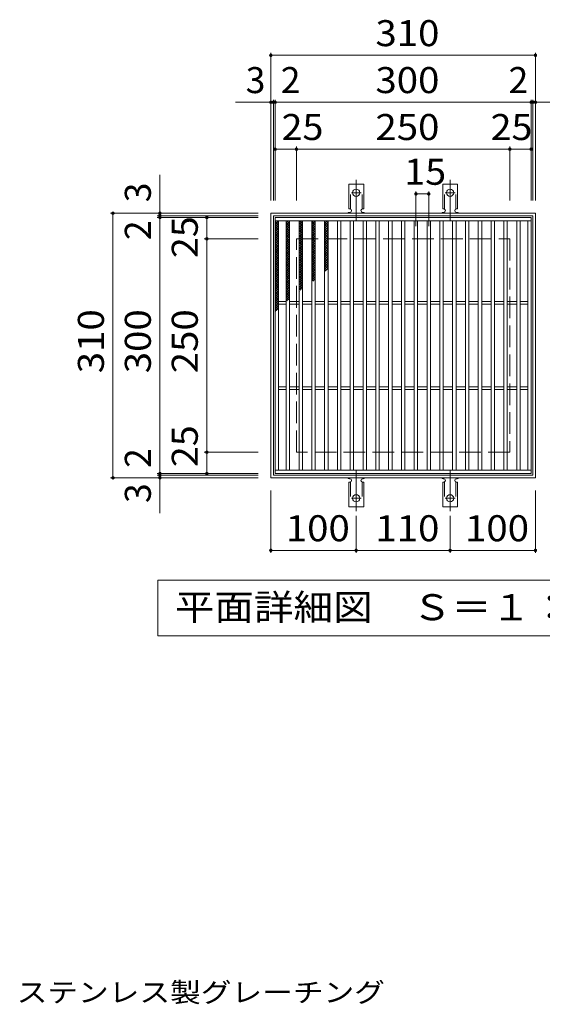
# Model space of a CAD drawing. Units: millimetres. Extents: x -1469 to 1833, y -1376 to 1242.
# Drawn here: x -413 to 199, y 88 to 1242 of the extents above; entities that cross this region are included whole.
import ezdxf

# ---------------------------------------------------------------- set-up
doc = ezdxf.new("R2010")
doc.units = ezdxf.units.MM
doc.header["$LTSCALE"] = 10
for name, pattern in [('JWW_CENTER2', [13.546667, 11.006667, -0.846667, 0.846667, -0.846667]), ('JWW_DASHED2', [3.386667, 1.693333, -1.693333]), ('JWW_DASHED3', [3.386667, 2.54, -0.846667])]:
    doc.linetypes.add(name, pattern=pattern)
for name, color, linetype in [('C-1', 7, 'Continuous'), ('C-2', 7, 'Continuous'), ('C-4', 7, 'Continuous'), ('C-5', 7, 'Continuous'), ('C-9', 7, 'Continuous'), ('C-A', 7, 'Continuous'), ('D-5', 7, 'Continuous')]:
    doc.layers.add(name, color=color, linetype=linetype)
doc.styles.add('ＭＳ ゴシック', font='txt', dxfattribs={"height": 1})

msp = doc.modelspace()

# ---------------------------------------------------------------- linework, layer by layer
at = {"layer": 'C-1', "color": 2, "linetype": 'Continuous', "lineweight": 9}
for p, q in [((-118.9, 705), (-118.9, 1015)), ((-118.9, 1015), (191.1, 1015)), ((-115.9, 708), (-115.9, 1012)), ((-115.9, 1012), (188.1, 1012)), ((188.1, 1012), (188.1, 708)), ((191.1, 1015), (191.1, 705)), ((191.1, 705), (-118.9, 705)), ((188.1, 708), (-115.9, 708))]:
    msp.add_line(p, q, dxfattribs=at)
at = {"layer": 'C-1', "color": 2, "linetype": 'JWW_DASHED3', "lineweight": 9}
for p, q in [((-88.9, 735), (-88.9, 985)), ((-88.9, 985), (161.1, 985)), ((161.1, 985), (161.1, 735)), ((161.1, 735), (-88.9, 735))]:
    msp.add_line(p, q, dxfattribs=at)
at = {"layer": 'C-2', "color": 3, "linetype": 'Continuous', "lineweight": 9}
for p, q in [((-113.9, 710), (-113.9, 1010)), ((-113.9, 1010), (186.1, 1010)), ((-113.9, 1006), (186.1, 1006)), ((-109.9, 714), (-109.9, 1006)), ((-100.9, 714), (-100.9, 1006)), ((-96.9, 714), (-96.9, 1006)), ((-85.9, 714), (-85.9, 1006)), ((-81.9, 714), (-81.9, 1006)), ((-70.9, 714), (-70.9, 1006)), ((-66.9, 714), (-66.9, 1006)), ((-55.9, 714), (-55.9, 1006)), ((-51.9, 714), (-51.9, 1006)), ((-40.9, 714), (-40.9, 1006)), ((-36.9, 714), (-36.9, 1006)), ((-25.9, 714), (-25.9, 1006)), ((-21.9, 714), (-21.9, 1006)), ((-10.9, 714), (-10.9, 1006)), ((-6.9, 714), (-6.9, 1006)), ((4.1, 714), (4.1, 1006)), ((8.1, 714), (8.1, 1006)), ((19.1, 714), (19.1, 1006)), ((23.1, 714), (23.1, 1006)), ((34.1, 714), (34.1, 1006)), ((38.1, 714), (38.1, 1006)), ((49.1, 714), (49.1, 1006)), ((53.1, 714), (53.1, 1006)), ((64.1, 714), (64.1, 1006)), ((68.1, 714), (68.1, 1006)), ((79.1, 714), (79.1, 1006)), ((83.1, 714), (83.1, 1006)), ((94.1, 714), (94.1, 1006)), ((98.1, 714), (98.1, 1006)), ((109.1, 714), (109.1, 1006)), ((113.1, 714), (113.1, 1006)), ((124.1, 714), (124.1, 1006)), ((128.1, 714), (128.1, 1006)), ((139.1, 714), (139.1, 1006)), ((143.1, 714), (143.1, 1006)), ((154.1, 714), (154.1, 1006)), ((158.1, 714), (158.1, 1006)), ((169.1, 714), (169.1, 1006)), ((173.1, 714), (173.1, 1006)), ((182.1, 714), (182.1, 1006)), ((186.1, 1010), (186.1, 710)), ((-109.9, 911.5), (-100.9, 911.5)), ((-96.9, 911.5), (-85.9, 911.5)), ((-81.9, 911.5), (-70.9, 911.5)), ((-66.9, 911.5), (-55.9, 911.5)), ((-51.9, 911.5), (-40.9, 911.5)), ((-36.9, 911.5), (-25.9, 911.5)), ((-21.9, 911.5), (-10.9, 911.5)), ((-6.9, 911.5), (4.1, 911.5)), ((8.1, 911.5), (19.1, 911.5)), ((23.1, 911.5), (34.1, 911.5)), ((38.1, 911.5), (49.1, 911.5)), ((53.1, 911.5), (64.1, 911.5)), ((68.1, 911.5), (79.1, 911.5)), ((83.1, 911.5), (94.1, 911.5)), ((98.1, 911.5), (109.1, 911.5)), ((113.1, 911.5), (124.1, 911.5)), ((128.1, 911.5), (139.1, 911.5)), ((143.1, 911.5), (154.1, 911.5)), ((158.1, 911.5), (169.1, 911.5)), ((173.1, 911.5), (182.1, 911.5)), ((-109.9, 908.5), (-100.9, 908.5)), ((-96.9, 908.5), (-85.9, 908.5)), ((-81.9, 908.5), (-70.9, 908.5)), ((-66.9, 908.5), (-55.9, 908.5)), ((-51.9, 908.5), (-40.9, 908.5)), ((-36.9, 908.5), (-25.9, 908.5)), ((-21.9, 908.5), (-10.9, 908.5)), ((-6.9, 908.5), (4.1, 908.5)), ((8.1, 908.5), (19.1, 908.5)), ((23.1, 908.5), (34.1, 908.5)), ((38.1, 908.5), (49.1, 908.5)), ((53.1, 908.5), (64.1, 908.5)), ((68.1, 908.5), (79.1, 908.5)), ((83.1, 908.5), (94.1, 908.5)), ((98.1, 908.5), (109.1, 908.5)), ((113.1, 908.5), (124.1, 908.5)), ((128.1, 908.5), (139.1, 908.5)), ((143.1, 908.5), (154.1, 908.5)), ((158.1, 908.5), (169.1, 908.5)), ((173.1, 908.5), (182.1, 908.5)), ((-109.9, 811.5), (-100.9, 811.5)), ((-109.9, 808.5), (-100.9, 808.5)), ((-96.9, 811.5), (-85.9, 811.5)), ((-96.9, 808.5), (-85.9, 808.5)), ((-81.9, 811.5), (-70.9, 811.5)), ((-81.9, 808.5), (-70.9, 808.5)), ((-66.9, 811.5), (-55.9, 811.5)), ((-66.9, 808.5), (-55.9, 808.5)), ((-51.9, 811.5), (-40.9, 811.5)), ((-51.9, 808.5), (-40.9, 808.5)), ((-36.9, 811.5), (-25.9, 811.5)), ((-36.9, 808.5), (-25.9, 808.5)), ((-21.9, 811.5), (-10.9, 811.5)), ((-21.9, 808.5), (-10.9, 808.5)), ((-6.9, 811.5), (4.1, 811.5)), ((-6.9, 808.5), (4.1, 808.5)), ((8.1, 811.5), (19.1, 811.5)), ((8.1, 808.5), (19.1, 808.5)), ((23.1, 811.5), (34.1, 811.5)), ((23.1, 808.5), (34.1, 808.5)), ((38.1, 811.5), (49.1, 811.5)), ((38.1, 808.5), (49.1, 808.5)), ((53.1, 811.5), (64.1, 811.5)), ((53.1, 808.5), (64.1, 808.5)), ((68.1, 811.5), (79.1, 811.5)), ((68.1, 808.5), (79.1, 808.5)), ((83.1, 811.5), (94.1, 811.5)), ((83.1, 808.5), (94.1, 808.5)), ((98.1, 811.5), (109.1, 811.5)), ((98.1, 808.5), (109.1, 808.5)), ((113.1, 811.5), (124.1, 811.5)), ((113.1, 808.5), (124.1, 808.5)), ((128.1, 811.5), (139.1, 811.5)), ((128.1, 808.5), (139.1, 808.5)), ((143.1, 811.5), (154.1, 811.5)), ((143.1, 808.5), (154.1, 808.5)), ((158.1, 811.5), (169.1, 811.5)), ((158.1, 808.5), (169.1, 808.5)), ((173.1, 811.5), (182.1, 811.5)), ((173.1, 808.5), (182.1, 808.5)), ((186.1, 714), (-113.9, 714)), ((186.1, 710), (-113.9, 710))]:
    msp.add_line(p, q, dxfattribs=at)
at = {"layer": 'C-4', "color": 7, "linetype": 'Continuous', "lineweight": 9}
for p, q in [((-118.9, 1030), (-118.9, 1203)), ((-118.9, 1200), (191.1, 1200)), ((191.1, 1030), (191.1, 1203)), ((-160.2, 1145), (235.9, 1145)), ((-115.9, 1030), (-115.9, 1148)), ((-113.9, 1030), (-113.9, 1148)), ((186.1, 1030), (186.1, 1148)), ((188.1, 1030), (188.1, 1148)), ((-113.9, 1090), (186.1, 1090)), ((-88.9, 1030), (-88.9, 1093)), ((161.1, 1030), (161.1, 1093)), ((-248.9, 663.7), (-248.9, 1059.8)), ((51.1, 1000), (51.1, 1040.6)), ((66.1, 1000), (66.1, 1040.6)), ((51.1, 1037.6), (66.1, 1037.6)), ((-133.9, 1015), (-306.9, 1015)), ((-303.9, 705), (-303.9, 1015)), ((-133.9, 1012), (-251.9, 1012)), ((-133.9, 1010), (-251.9, 1010)), ((-193.9, 710), (-193.9, 1010)), ((-133.9, 985), (-196.9, 985)), ((-133.9, 735), (-196.9, 735)), ((-133.9, 705), (-306.9, 705)), ((-133.9, 710), (-251.9, 710)), ((-133.9, 708), (-251.9, 708)), ((-118.9, 690), (-118.9, 617)), ((191.1, 690), (191.1, 617)), ((-18.9, 660.3), (-18.9, 617)), ((91.1, 660.3), (91.1, 617)), ((-118.9, 620), (-18.9, 620)), ((-18.9, 620), (91.1, 620)), ((91.1, 620), (191.1, 620))]:
    msp.add_line(p, q, dxfattribs=at)
at = {"layer": 'C-4', "color": 7, "linetype": 'Continuous', "lineweight": 9, "const_width": 2}
for points in [[(-117.9, 1200, 0.414214), (-118.9, 1201, 0.414214), (-119.9, 1200, 0.414214), (-118.9, 1199, 0.414214)], [(192.1, 1200, 0.414214), (191.1, 1201, 0.414214), (190.1, 1200, 0.414214), (191.1, 1199, 0.414214)], [(-117.9, 1145, 0.414214), (-118.9, 1146, 0.414214), (-119.9, 1145, 0.414214), (-118.9, 1144, 0.414214)], [(-114.9, 1145, 0.414214), (-115.9, 1146, 0.414214), (-116.9, 1145, 0.414214), (-115.9, 1144, 0.414214)], [(-112.9, 1145, 0.414214), (-113.9, 1146, 0.414214), (-114.9, 1145, 0.414214), (-113.9, 1144, 0.414214)], [(187.1, 1145, 0.414214), (186.1, 1146, 0.414214), (185.1, 1145, 0.414214), (186.1, 1144, 0.414214)], [(189.1, 1145, 0.414214), (188.1, 1146, 0.414214), (187.1, 1145, 0.414214), (188.1, 1144, 0.414214)], [(192.1, 1145, 0.414214), (191.1, 1146, 0.414214), (190.1, 1145, 0.414214), (191.1, 1144, 0.414214)], [(-112.9, 1090, 0.414214), (-113.9, 1091, 0.414214), (-114.9, 1090, 0.414214), (-113.9, 1089, 0.414214)], [(-87.9, 1090, 0.414214), (-88.9, 1091, 0.414214), (-89.9, 1090, 0.414214), (-88.9, 1089, 0.414214)], [(162.1, 1090, 0.414214), (161.1, 1091, 0.414214), (160.1, 1090, 0.414214), (161.1, 1089, 0.414214)], [(187.1, 1090, 0.414214), (186.1, 1091, 0.414214), (185.1, 1090, 0.414214), (186.1, 1089, 0.414214)], [(52.1, 1037.6, 0.414214), (51.1, 1038.6, 0.414214), (50.1, 1037.6, 0.414214), (51.1, 1036.6, 0.414214)], [(67.1, 1037.6, 0.414214), (66.1, 1038.6, 0.414214), (65.1, 1037.6, 0.414214), (66.1, 1036.6, 0.414214)], [(-302.9, 1015, 0.414214), (-303.9, 1016, 0.414214), (-304.9, 1015, 0.414214), (-303.9, 1014, 0.414214)], [(-247.9, 1015, 0.414214), (-248.9, 1016, 0.414214), (-249.9, 1015, 0.414214), (-248.9, 1014, 0.414214)], [(-247.9, 1012, 0.414214), (-248.9, 1013, 0.414214), (-249.9, 1012, 0.414214), (-248.9, 1011, 0.414214)], [(-247.9, 1010, 0.414214), (-248.9, 1011, 0.414214), (-249.9, 1010, 0.414214), (-248.9, 1009, 0.414214)], [(-192.9, 1010, 0.414214), (-193.9, 1011, 0.414214), (-194.9, 1010, 0.414214), (-193.9, 1009, 0.414214)], [(-192.9, 985, 0.414214), (-193.9, 986, 0.414214), (-194.9, 985, 0.414214), (-193.9, 984, 0.414214)], [(-192.9, 735, 0.414214), (-193.9, 736, 0.414214), (-194.9, 735, 0.414214), (-193.9, 734, 0.414214)], [(-302.9, 705, 0.414214), (-303.9, 706, 0.414214), (-304.9, 705, 0.414214), (-303.9, 704, 0.414214)], [(-247.9, 710, 0.414214), (-248.9, 711, 0.414214), (-249.9, 710, 0.414214), (-248.9, 709, 0.414214)], [(-247.9, 708, 0.414214), (-248.9, 709, 0.414214), (-249.9, 708, 0.414214), (-248.9, 707, 0.414214)], [(-247.9, 705, 0.414214), (-248.9, 706, 0.414214), (-249.9, 705, 0.414214), (-248.9, 704, 0.414214)], [(-192.9, 710, 0.414214), (-193.9, 711, 0.414214), (-194.9, 710, 0.414214), (-193.9, 709, 0.414214)], [(-117.9, 620, 0.414214), (-118.9, 621, 0.414214), (-119.9, 620, 0.414214), (-118.9, 619, 0.414214)], [(-17.9, 620, 0.414214), (-18.9, 621, 0.414214), (-19.9, 620, 0.414214), (-18.9, 619, 0.414214)], [(92.1, 620, 0.414214), (91.1, 621, 0.414214), (90.1, 620, 0.414214), (91.1, 619, 0.414214)], [(192.1, 620, 0.414214), (191.1, 621, 0.414214), (190.1, 620, 0.414214), (191.1, 619, 0.414214)]]:
    msp.add_lwpolyline(points, format="xyb", close=True, dxfattribs=at)
at = {"layer": 'C-5', "color": 7, "linetype": 'Continuous', "lineweight": 9}
for p, q in [((-251.4, 520), (-251.4, 585)), ((-251.4, 585), (323.6, 585)), ((323.6, 520), (-251.4, 520))]:
    msp.add_line(p, q, dxfattribs=at)
at = {"layer": 'C-9', "color": 6, "linetype": 'Continuous', "lineweight": 5}
for p, q in [((-113.9, 1002.3), (-110.1, 1006)), ((-113.9, 1005.1), (-112.9, 1006)), ((-113.9, 1004.8), (-109.9, 1000.8)), ((-112.3, 1006), (-109.9, 1003.6)), ((-100.9, 1003.4), (-98.2, 1006)), ((-100.9, 1000.5), (-96.9, 1004.5)), ((-100.9, 1004.2), (-96.9, 1000.2)), ((-99.9, 1006), (-96.9, 1003)), ((-97, 1006), (-96.9, 1005.9)), ((-85.9, 1004.4), (-84.2, 1006)), ((-85.9, 1001.6), (-81.9, 1005.6)), ((-85.9, 1003.6), (-81.9, 999.6)), ((-85.5, 1006), (-81.9, 1002.4)), ((-82.7, 1006), (-81.9, 1005.2)), ((-70.9, 1002), (-66.9, 1006)), ((-70.9, 1004.8), (-69.6, 1006)), ((-70.9, 1005.1), (-66.9, 1001.1)), ((-69, 1006), (-66.9, 1003.9)), ((-55.9, 1003.3), (-53.1, 1006)), ((-55.9, 1004.6), (-51.9, 1000.6)), ((-55.9, 1000.5), (-51.9, 1004.5)), ((-54.4, 1006), (-51.9, 1003.5)), ((-113.9, 999.4), (-109.9, 1003.4)), ((-113.9, 1002), (-109.9, 998)), ((-113.9, 996.6), (-109.9, 1000.6)), ((-113.9, 999.1), (-109.9, 995.1)), ((-113.9, 993.8), (-109.9, 997.8)), ((-113.9, 996.3), (-109.9, 992.3)), ((-113.9, 990.9), (-109.9, 994.9)), ((-113.9, 993.5), (-109.9, 989.5)), ((-113.9, 988.1), (-109.9, 992.1)), ((-100.9, 997.7), (-96.9, 1001.7)), ((-100.9, 1001.4), (-96.9, 997.4)), ((-100.9, 994.9), (-96.9, 998.9)), ((-100.9, 998.5), (-96.9, 994.5)), ((-100.9, 992.1), (-96.9, 996.1)), ((-100.9, 995.7), (-96.9, 991.7)), ((-100.9, 989.2), (-96.9, 993.2)), ((-100.9, 992.9), (-96.9, 988.9)), ((-85.9, 998.8), (-81.9, 1002.8)), ((-85.9, 1000.7), (-81.9, 996.7)), ((-85.9, 995.9), (-81.9, 999.9)), ((-85.9, 997.9), (-81.9, 993.9)), ((-85.9, 993.1), (-81.9, 997.1)), ((-85.9, 995.1), (-81.9, 991.1)), ((-85.9, 990.3), (-81.9, 994.3)), ((-85.9, 992.2), (-81.9, 988.2)), ((-70.9, 999.2), (-66.9, 1003.2)), ((-70.9, 1002.2), (-66.9, 998.2)), ((-70.9, 996.3), (-66.9, 1000.3)), ((-70.9, 999.4), (-66.9, 995.4)), ((-70.9, 993.5), (-66.9, 997.5)), ((-70.9, 996.6), (-66.9, 992.6)), ((-70.9, 990.7), (-66.9, 994.7)), ((-70.9, 993.7), (-66.9, 989.7)), ((-55.9, 1001.8), (-51.9, 997.8)), ((-55.9, 997.6), (-51.9, 1001.6)), ((-55.9, 999), (-51.9, 995)), ((-55.9, 994.8), (-51.9, 998.8)), ((-55.9, 996.2), (-51.9, 992.2)), ((-55.9, 992), (-51.9, 996)), ((-55.9, 993.3), (-51.9, 989.3)), ((-55.9, 989.2), (-51.9, 993.2)), ((-113.9, 990.7), (-109.9, 986.7)), ((-113.9, 985.3), (-109.9, 989.3)), ((-113.9, 987.8), (-109.9, 983.8)), ((-113.9, 982.5), (-109.9, 986.5)), ((-113.9, 985), (-109.9, 981)), ((-113.9, 979.6), (-109.9, 983.6)), ((-113.9, 982.2), (-109.9, 978.2)), ((-113.9, 976.8), (-109.9, 980.8)), ((-100.9, 986.4), (-96.9, 990.4)), ((-100.9, 990.1), (-96.9, 986.1)), ((-100.9, 983.6), (-96.9, 987.6)), ((-100.9, 987.2), (-96.9, 983.2)), ((-100.9, 980.7), (-96.9, 984.7)), ((-100.9, 984.4), (-96.9, 980.4)), ((-100.9, 977.9), (-96.9, 981.9)), ((-100.9, 981.6), (-96.9, 977.6)), ((-85.9, 987.5), (-81.9, 991.5)), ((-85.9, 989.4), (-81.9, 985.4)), ((-85.9, 984.6), (-81.9, 988.6)), ((-85.9, 986.6), (-81.9, 982.6)), ((-85.9, 981.8), (-81.9, 985.8)), ((-85.9, 983.8), (-81.9, 979.8)), ((-85.9, 979), (-81.9, 983)), ((-85.9, 980.9), (-81.9, 976.9)), ((-70.9, 987.9), (-66.9, 991.9)), ((-70.9, 990.9), (-66.9, 986.9)), ((-70.9, 985), (-66.9, 989)), ((-70.9, 988.1), (-66.9, 984.1)), ((-70.9, 982.2), (-66.9, 986.2)), ((-70.9, 985.3), (-66.9, 981.3)), ((-70.9, 979.4), (-66.9, 983.4)), ((-70.9, 982.4), (-66.9, 978.4)), ((-70.9, 976.5), (-66.9, 980.5)), ((-55.9, 990.5), (-51.9, 986.5)), ((-55.9, 986.3), (-51.9, 990.3)), ((-55.9, 987.7), (-51.9, 983.7)), ((-55.9, 983.5), (-51.9, 987.5)), ((-55.9, 984.8), (-51.9, 980.8)), ((-55.9, 980.7), (-51.9, 984.7)), ((-55.9, 982), (-51.9, 978)), ((-55.9, 977.8), (-51.9, 981.8)), ((-113.9, 979.3), (-109.9, 975.3)), ((-113.9, 974), (-109.9, 978)), ((-113.9, 976.5), (-109.9, 972.5)), ((-113.9, 971.1), (-109.9, 975.1)), ((-113.9, 973.7), (-109.9, 969.7)), ((-113.9, 968.3), (-109.9, 972.3)), ((-113.9, 970.9), (-109.9, 966.9)), ((-113.9, 965.5), (-109.9, 969.5)), ((-100.9, 975.1), (-96.9, 979.1)), ((-100.9, 978.7), (-96.9, 974.7)), ((-100.9, 972.3), (-96.9, 976.3)), ((-100.9, 975.9), (-96.9, 971.9)), ((-100.9, 969.4), (-96.9, 973.4)), ((-100.9, 973.1), (-96.9, 969.1)), ((-100.9, 966.6), (-96.9, 970.6)), ((-100.9, 970.3), (-96.9, 966.3)), ((-85.9, 976.2), (-81.9, 980.2)), ((-85.9, 978.1), (-81.9, 974.1)), ((-85.9, 973.3), (-81.9, 977.3)), ((-85.9, 975.3), (-81.9, 971.3)), ((-85.9, 970.5), (-81.9, 974.5)), ((-85.9, 972.4), (-81.9, 968.4)), ((-85.9, 967.7), (-81.9, 971.7)), ((-85.9, 969.6), (-81.9, 965.6)), ((-70.9, 979.6), (-66.9, 975.6)), ((-70.9, 973.7), (-66.9, 977.7)), ((-70.9, 976.8), (-66.9, 972.8)), ((-70.9, 970.9), (-66.9, 974.9)), ((-70.9, 973.9), (-66.9, 969.9)), ((-70.9, 968.1), (-66.9, 972.1)), ((-70.9, 971.1), (-66.9, 967.1)), ((-70.9, 965.2), (-66.9, 969.2)), ((-55.9, 979.2), (-51.9, 975.2)), ((-55.9, 975), (-51.9, 979)), ((-55.9, 976.4), (-51.9, 972.4)), ((-55.9, 972.2), (-51.9, 976.2)), ((-55.9, 973.5), (-51.9, 969.5)), ((-55.9, 969.4), (-51.9, 973.4)), ((-55.9, 970.7), (-51.9, 966.7)), ((-55.9, 966.5), (-51.9, 970.5)), ((-113.9, 968), (-109.9, 964)), ((-113.9, 962.7), (-109.9, 966.7)), ((-113.9, 965.2), (-109.9, 961.2)), ((-113.9, 959.8), (-109.9, 963.8)), ((-113.9, 962.4), (-109.9, 958.4)), ((-113.9, 957), (-109.9, 961)), ((-113.9, 959.5), (-109.9, 955.5)), ((-113.9, 954.2), (-109.9, 958.2)), ((-100.9, 963.8), (-96.9, 967.8)), ((-100.9, 967.4), (-96.9, 963.4)), ((-100.9, 960.9), (-96.9, 964.9)), ((-100.9, 964.6), (-96.9, 960.6)), ((-100.9, 958.1), (-96.9, 962.1)), ((-100.9, 961.8), (-96.9, 957.8)), ((-100.9, 955.3), (-96.9, 959.3)), ((-100.9, 958.9), (-96.9, 954.9)), ((-85.9, 964.8), (-81.9, 968.8)), ((-85.9, 966.8), (-81.9, 962.8)), ((-85.9, 962), (-81.9, 966)), ((-85.9, 964), (-81.9, 960)), ((-85.9, 959.2), (-81.9, 963.2)), ((-85.9, 961.1), (-81.9, 957.1)), ((-85.9, 956.4), (-81.9, 960.4)), ((-85.9, 958.3), (-81.9, 954.3)), ((-85.9, 953.5), (-81.9, 957.5)), ((-70.9, 968.3), (-66.9, 964.3)), ((-70.9, 962.4), (-66.9, 966.4)), ((-70.9, 965.5), (-66.9, 961.5)), ((-70.9, 959.6), (-66.9, 963.6)), ((-70.9, 962.6), (-66.9, 958.6)), ((-70.9, 956.7), (-66.9, 960.7)), ((-70.9, 959.8), (-66.9, 955.8)), ((-70.9, 953.9), (-66.9, 957.9)), ((-55.9, 967.9), (-51.9, 963.9)), ((-55.9, 963.7), (-51.9, 967.7)), ((-55.9, 965), (-51.9, 961)), ((-55.9, 960.9), (-51.9, 964.9)), ((-55.9, 962.2), (-51.9, 958.2)), ((-55.9, 958), (-51.9, 962)), ((-55.9, 959.4), (-51.9, 955.4)), ((-55.9, 955.2), (-51.9, 959.2)), ((-113.9, 956.7), (-109.9, 952.7)), ((-113.9, 951.3), (-109.9, 955.3)), ((-113.9, 953.9), (-109.9, 949.9)), ((-113.9, 948.5), (-109.9, 952.5)), ((-113.9, 951.1), (-109.9, 947.1)), ((-113.9, 945.7), (-109.9, 949.7)), ((-113.9, 948.2), (-109.9, 944.2)), ((-113.9, 942.9), (-109.9, 946.9)), ((-100.9, 952.5), (-96.9, 956.5)), ((-100.9, 956.1), (-96.9, 952.1)), ((-100.9, 949.6), (-96.9, 953.6)), ((-100.9, 953.3), (-96.9, 949.3)), ((-100.9, 946.8), (-96.9, 950.8)), ((-100.9, 950.5), (-96.9, 946.5)), ((-100.9, 944), (-96.9, 948)), ((-100.9, 947.6), (-96.9, 943.6)), ((-85.9, 955.5), (-81.9, 951.5)), ((-85.9, 950.7), (-81.9, 954.7)), ((-85.9, 952.6), (-81.9, 948.6)), ((-85.9, 947.9), (-81.9, 951.9)), ((-85.9, 949.8), (-81.9, 945.8)), ((-85.9, 945), (-81.9, 949)), ((-85.9, 947), (-81.9, 943)), ((-85.9, 942.2), (-81.9, 946.2)), ((-70.9, 957), (-66.9, 953)), ((-70.9, 951.1), (-66.9, 955.1)), ((-70.9, 954.1), (-66.9, 950.1)), ((-70.9, 948.3), (-66.9, 952.3)), ((-70.9, 951.3), (-66.9, 947.3)), ((-70.9, 945.4), (-66.9, 949.4)), ((-70.9, 948.5), (-66.9, 944.5)), ((-70.9, 942.6), (-66.9, 946.6)), ((-55.9, 956.6), (-51.9, 952.6)), ((-55.9, 952.4), (-51.9, 956.4)), ((-55.9, 953.7), (-51.9, 949.7)), ((-55.9, 949.6), (-51.9, 953.6)), ((-55.9, 950.9), (-53.4, 948.4)), ((-55.9, 946.7), (-51.9, 950.7)), ((-55.9, 948.1), (-55, 947.2)), ((-113.9, 945.4), (-109.9, 941.4)), ((-113.9, 940), (-109.9, 944)), ((-113.9, 942.6), (-109.9, 938.6)), ((-113.9, 937.2), (-109.9, 941.2)), ((-113.9, 939.8), (-109.9, 935.8)), ((-113.9, 934.4), (-109.9, 938.4)), ((-113.9, 936.9), (-109.9, 932.9)), ((-113.9, 931.5), (-109.9, 935.5)), ((-100.9, 941.1), (-96.9, 945.1)), ((-100.9, 944.8), (-96.9, 940.8)), ((-100.9, 938.3), (-96.9, 942.3)), ((-100.9, 942), (-96.9, 938)), ((-100.9, 935.5), (-96.9, 939.5)), ((-100.9, 939.1), (-96.9, 935.1)), ((-100.9, 932.7), (-96.9, 936.7)), ((-100.9, 936.3), (-96.9, 932.3)), ((-85.9, 944.2), (-81.9, 940.2)), ((-85.9, 939.4), (-81.9, 943.4)), ((-85.9, 941.3), (-81.9, 937.3)), ((-85.9, 936.6), (-81.9, 940.6)), ((-85.9, 938.5), (-81.9, 934.5)), ((-85.9, 933.7), (-81.9, 937.7)), ((-85.9, 935.7), (-81.9, 931.7)), ((-85.9, 930.9), (-81.9, 934.9)), ((-70.9, 945.7), (-66.9, 941.7)), ((-70.9, 939.8), (-66.9, 943.8)), ((-70.9, 942.8), (-66.9, 938.8)), ((-70.9, 936.9), (-66.9, 940.9)), ((-70.9, 940), (-67.7, 936.8)), ((-70.9, 937.2), (-69.3, 935.6)), ((-69.7, 935.3), (-66.9, 938.1)), ((-113.9, 934.1), (-109.9, 930.1)), ((-113.9, 928.7), (-109.9, 932.7)), ((-113.9, 931.3), (-109.9, 927.3)), ((-113.9, 925.9), (-109.9, 929.9)), ((-113.9, 928.4), (-109.9, 924.4)), ((-113.9, 923.1), (-109.9, 927.1)), ((-113.9, 925.6), (-109.9, 921.6)), ((-113.9, 920.2), (-109.9, 924.2)), ((-100.9, 929.8), (-96.9, 933.8)), ((-100.9, 933.5), (-96.9, 929.5)), ((-100.9, 927), (-96.9, 931)), ((-100.9, 930.7), (-96.9, 926.7)), ((-100.9, 924.2), (-96.9, 928.2)), ((-100.9, 927.8), (-96.9, 923.8)), ((-100.9, 921.3), (-96.9, 925.3)), ((-100.9, 925), (-96.9, 921)), ((-85.9, 932.8), (-81.9, 928.8)), ((-85.9, 928.1), (-81.9, 932.1)), ((-85.9, 930), (-82, 926.1)), ((-85.9, 925.2), (-81.9, 929.2)), ((-85.9, 927.2), (-83.6, 924.9)), ((-85.9, 924.4), (-85.2, 923.7)), ((-82.6, 925.7), (-81.9, 926.4)), ((-113.9, 922.8), (-109.9, 918.8)), ((-113.9, 917.4), (-109.9, 921.4)), ((-113.9, 920), (-109.9, 916)), ((-113.9, 914.6), (-109.9, 918.6)), ((-113.9, 917.1), (-109.9, 913.1)), ((-113.9, 911.7), (-109.9, 915.7)), ((-113.9, 914.3), (-109.9, 910.3)), ((-113.9, 908.9), (-109.9, 912.9)), ((-113.9, 911.5), (-109.9, 907.5)), ((-100.9, 918.5), (-96.9, 922.5)), ((-100.9, 922.2), (-96.9, 918.2)), ((-100.9, 915.7), (-96.9, 919.7)), ((-100.9, 919.3), (-96.9, 915.4)), ((-100.9, 912.9), (-96.9, 916.9)), ((-100.9, 916.5), (-97.9, 913.5)), ((-100.9, 913.7), (-99.5, 912.3)), ((-113.9, 906.1), (-109.9, 910.1)), ((-113.9, 908.6), (-109.9, 904.6)), ((-113.9, 903.3), (-109.9, 907.3)), ((-113.9, 905.8), (-110.2, 902.1)), ((-113.9, 900.4), (-109.9, 904.4)), ((-113.9, 903), (-111.7, 900.9)), ((-113.9, 900.2), (-113.3, 899.6))]:
    msp.add_line(p, q, dxfattribs=at)
at = {"layer": 'C-A', "color": 7, "linetype": 'JWW_CENTER2', "lineweight": 9}
for p, q in [((-18.9, 1006.6), (-18.9, 1054)), ((91.1, 1006.6), (91.1, 1054)), ((-24.6, 1039), (-13.1, 1039)), ((85.4, 1039), (96.9, 1039)), ((-18.9, 713.5), (-18.9, 666.1)), ((91.1, 713.5), (91.1, 666.1)), ((-24.6, 681), (-13.1, 681)), ((85.4, 681), (96.9, 681))]:
    msp.add_line(p, q, dxfattribs=at)
at = {"layer": 'C-A', "color": 3, "linetype": 'Continuous', "lineweight": 9}
for p, q in [((-27.6, 1020), (-27.6, 1049)), ((-10.1, 1049), (-27.6, 1049)), ((-10.1, 1020), (-10.1, 1049)), ((82.4, 1020), (82.4, 1049)), ((99.9, 1049), (82.4, 1049)), ((99.9, 1020), (99.9, 1049)), ((-27.6, 1020), (-26.4, 1020)), ((-26.9, 1016), (-26.4, 1016)), ((-10.1, 1020), (-11.4, 1020)), ((-11.4, 1016), (-10.8, 1016)), ((82.4, 1020), (83.6, 1020)), ((83.1, 1016), (83.6, 1016)), ((99.9, 1020), (98.6, 1020)), ((98.6, 1016), (99.2, 1016)), ((-26.9, 704), (-26.4, 704)), ((-11.4, 704), (-10.8, 704)), ((83.1, 704), (83.6, 704)), ((98.6, 704), (99.2, 704)), ((-27.6, 700), (-26.4, 700)), ((-27.6, 700), (-27.6, 671)), ((-10.1, 700), (-11.4, 700)), ((-10.1, 700), (-10.1, 671)), ((82.4, 700), (83.6, 700)), ((82.4, 700), (82.4, 671)), ((99.9, 700), (98.6, 700)), ((99.9, 700), (99.9, 671)), ((-10.1, 671), (-27.6, 671)), ((99.9, 671), (82.4, 671))]:
    msp.add_line(p, q, dxfattribs=at)
at = {"layer": 'C-A', "color": 3, "linetype": 'JWW_DASHED2', "lineweight": 9}
for p, q in [((-25.6, 1019.9), (-25.6, 1049)), ((-12.1, 1019.9), (-12.1, 1049)), ((84.4, 1019.9), (84.4, 1049)), ((97.9, 1019.9), (97.9, 1049)), ((-25.6, 700.2), (-25.6, 671)), ((-12.1, 700.2), (-12.1, 671)), ((84.4, 700.2), (84.4, 671)), ((97.9, 700.2), (97.9, 671))]:
    msp.add_line(p, q, dxfattribs=at)
at = {"layer": 'C-A', "color": 3, "linetype": 'Continuous', "lineweight": 9}
for centre in [(-18.9, 1039), (91.1, 1039), (-18.9, 681), (91.1, 681)]:
    msp.add_circle(centre, 4.25, dxfattribs=at)
for centre, start, end in [((-26.9, 1014), 90.276, 150.0005), ((-26.4, 1018), 270, 90), ((-11.4, 1018), 90, 269.8667), ((-10.9, 1014), 29.9993, 89.7584), ((83.1, 1014), 90.276, 150.0005), ((83.6, 1018), 270, 90), ((98.6, 1018), 90, 269.8667), ((99.1, 1014), 29.9993, 89.7584), ((-26.9, 706), 209.9995, 269.724), ((-26.4, 702), 270, 90), ((-11.4, 702), 90.1333, 270), ((-10.9, 706), 270.2416, 330.0007), ((83.1, 706), 209.9995, 269.724), ((83.6, 702), 270, 90), ((98.6, 702), 90.1333, 270), ((99.1, 706), 270.2416, 330.0007)]:
    msp.add_arc(centre, 2, start, end, dxfattribs=at)

# ---------------------------------------------------------------- texts
at = {"layer": 'C-4', "color": 2, "linetype": 'Continuous', "lineweight": 9, "style": 'ＭＳ ゴシック'}
for s, width, p in [('310', 1.083333, (3.6, 1210.7)), ('300', 1.083333, (3.6, 1155.7)), ('25', 1.0625, (-106.4, 1100.7)), ('250', 1.083333, (3.6, 1100.7)), ('25', 1.0625, (138.5, 1100.7)), ('15', 1.0625, (37.4, 1048.3)), ('100', 1.083333, (-101.4, 630.7)), ('110', 1.083333, (3.6, 630.7)), ('100', 1.083333, (108.6, 630.7))]:
    msp.add_text(s, height=30.48, dxfattribs=dict(at, width=width)).set_placement(p)
for s, p in [('3', (-148.4, 1155.7)), ('2', (-107.3, 1155.7)), ('2', (159.6, 1155.7))]:
    msp.add_text(s, height=30.5, dxfattribs=at).set_placement(p)
for s, p in [('3', (-259.5, 1027.8)), ('2', (-259.5, 983.5)), ('2', (-259.5, 716.6)), ('3', (-259.5, 675.5))]:
    msp.add_text(s, height=30.5, rotation=90, dxfattribs=at).set_placement(p)
for s, width, p in [('25', 1.0625, (-204.5, 962.4)), ('310', 1.083333, (-314.5, 827.5)), ('300', 1.083333, (-259.5, 827.5)), ('250', 1.083333, (-204.5, 827.5)), ('25', 1.0625, (-204.5, 717.5))]:
    msp.add_text(s, height=30.48, rotation=90, dxfattribs=dict(at, width=width)).set_placement(p)
at = {"layer": 'C-5', "color": 2, "linetype": 'Continuous', "lineweight": 9, "style": 'ＭＳ ゴシック', "width": 1.114583}
msp.add_text('平面詳細図\u3000Ｓ＝１：１０', height=30.48, dxfattribs=at).set_placement((-231.4, 538.2))
at = {"layer": 'D-5', "color": 7, "linetype": 'Continuous', "lineweight": 0, "style": 'ＭＳ ゴシック', "width": 1.152778}
msp.add_text('ステンレス製グレーチング', height=22.86, rotation=0.0002, dxfattribs=at).set_placement((-416.7, 90.8))

doc.saveas('drawing.dxf')
